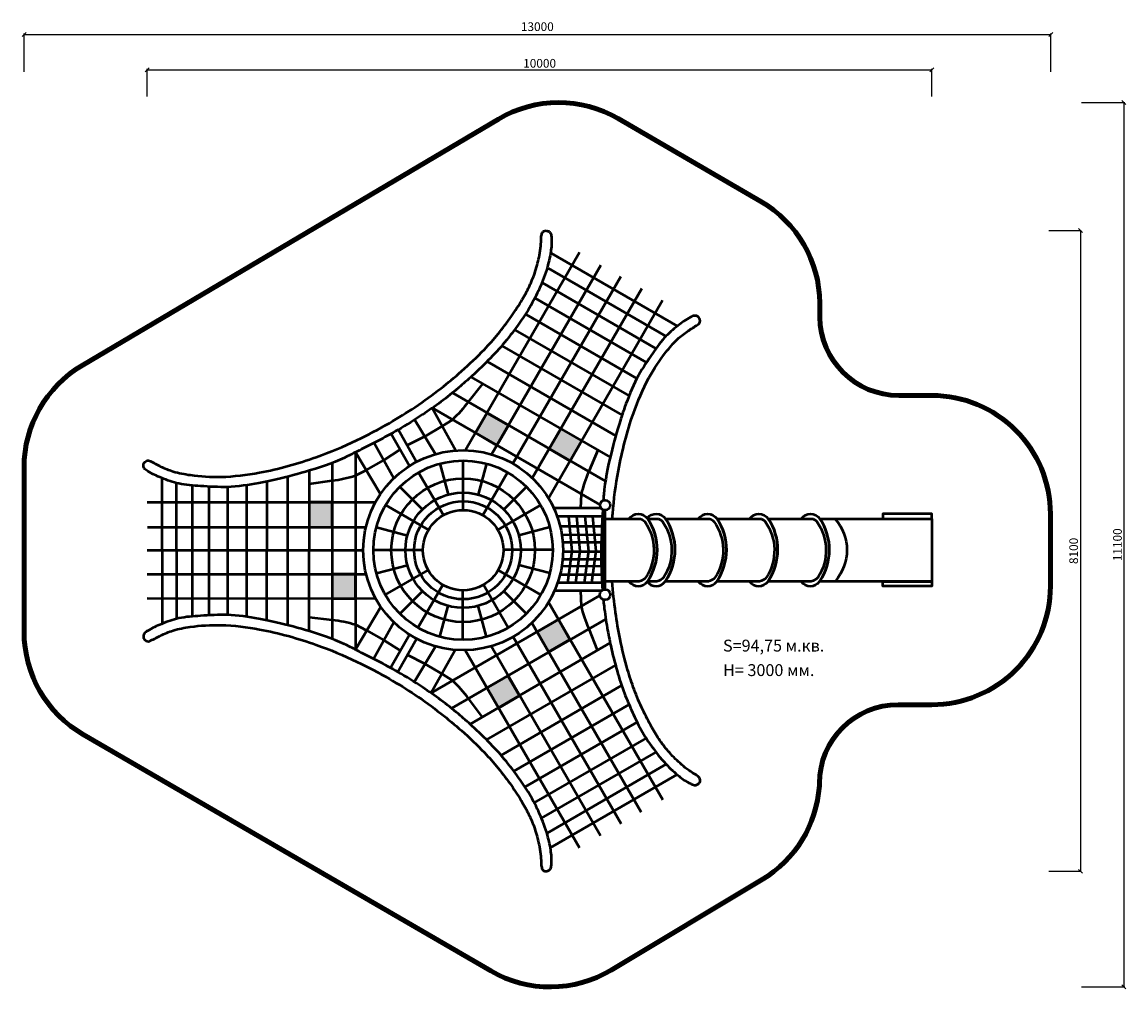
# Model space of a CAD drawing. Units: millimetres. Extents: x 158627 to 172610, y 7105 to 19347.
import ezdxf

# ---------------------------------------------------------------- set-up
doc = ezdxf.new("R2010")
doc.units = ezdxf.units.MM
for name, color, linetype, lineweight in [('ЗОНА БЕЗОПАСНОСТИ', 251, 'Continuous', 90), ('МАФ', 7, 'Continuous', 50), ('РАЗМЕРЫ', 250, 'Continuous', 25)]:
    doc.layers.add(name, color=color, linetype=linetype, lineweight=lineweight)
doc.styles.get("Standard").update_dxf_attribs({"font": 'candara.ttf'})
doc.dimstyles.new('ISO-25', dxfattribs={"dimtxt": 110, "dimasz": 50, "dimexe": 11.25, "dimexo": 0.63, "dimgap": 12, "dimtad": 1, "dimdec": 0, "dimtxsty": 'Standard', "dimblk": 'OBLIQUE', "dimcen": 2.5, "dimadec": 0, "dimazin": 0, "dimtfac": 1, "dimtdec": 0, "dimtmove": 0, "dimatfit": 3, "dimfxl": 1, "dimarcsym": 0})

# ---------------------------------------------------------------- blocks, each defined once
blk = doc.blocks.new('_Oblique')
at = {"color": 0, "linetype": 'ByBlock', "lineweight": -2}
blk.add_line((-0.5, -0.5), (0.5, 0.5), dxfattribs=at)
blk = doc.blocks.new('*D9')
at = {"layer": 'Defpoints', "color": 0, "transparency": 16777216}
for p in [(171657, 19191), (158652, 18717), (171657, 18717)]:
    blk.add_point(p, dxfattribs=at)
at = {"layer": 'РАЗМЕРЫ', "color": 0, "lineweight": -2, "transparency": 16777216}
for p, q in [((158652, 18717), (158652, 19203)), ((158652, 19191), (171657, 19191)), ((171657, 18717), (171657, 19203))]:
    blk.add_line(p, q, dxfattribs=at)
at = {"layer": 'РАЗМЕРЫ', "color": 0, "lineweight": -2, "transparency": 16777216, "xscale": 50, "yscale": 50, "zscale": 50, "rotation": 180}
blk.add_blockref('_Oblique', (158652, 19191), dxfattribs=at)
at = {"layer": 'РАЗМЕРЫ', "color": 0, "lineweight": -2, "transparency": 16777216, "xscale": 50, "yscale": 50, "zscale": 50}
blk.add_blockref('_Oblique', (171657, 19191), dxfattribs=at)
at = {"layer": 'РАЗМЕРЫ', "color": 0, "transparency": 16777216, "insert": (165154, 19275), "char_height": 110, "attachment_point": 5}
blk.add_mtext('13000', dxfattribs=at)
blk = doc.blocks.new('*D10')
at = {"layer": 'Defpoints', "color": 0, "transparency": 16777216}
for p in [(172045, 18329), (172045, 7130), (172585, 7130)]:
    blk.add_point(p, dxfattribs=at)
at = {"layer": 'РАЗМЕРЫ', "color": 0, "lineweight": -2, "transparency": 16777216}
for p, q in [((172046, 18329), (172596, 18329)), ((172585, 18329), (172585, 7130)), ((172046, 7130), (172596, 7130))]:
    blk.add_line(p, q, dxfattribs=at)
at = {"layer": 'РАЗМЕРЫ', "color": 0, "lineweight": -2, "transparency": 16777216, "xscale": 50, "yscale": 50, "zscale": 50}
for p, rotation in [((172585, 18329), 90), ((172585, 7130), 270)]:
    blk.add_blockref('_Oblique', p, dxfattribs=dict(at, rotation=rotation))
at = {"layer": 'РАЗМЕРЫ', "color": 0, "transparency": 16777216, "insert": (172517, 12729), "char_height": 110, "attachment_point": 5, "rotation": 90}
blk.add_mtext('11100', dxfattribs=at)
blk = doc.blocks.new('*D11')
at = {"layer": 'Defpoints', "color": 0, "transparency": 16777216}
for p in [(170153, 18743), (160213, 18402), (170153, 18402)]:
    blk.add_point(p, dxfattribs=at)
at = {"layer": 'РАЗМЕРЫ', "color": 0, "lineweight": -2, "transparency": 16777216}
for p, q in [((160213, 18403), (160213, 18755)), ((160213, 18743), (170153, 18743)), ((170153, 18403), (170153, 18755))]:
    blk.add_line(p, q, dxfattribs=at)
at = {"layer": 'РАЗМЕРЫ', "color": 0, "lineweight": -2, "transparency": 16777216, "xscale": 50, "yscale": 50, "zscale": 50, "rotation": 180}
blk.add_blockref('_Oblique', (160213, 18743), dxfattribs=at)
at = {"layer": 'РАЗМЕРЫ', "color": 0, "lineweight": -2, "transparency": 16777216, "xscale": 50, "yscale": 50, "zscale": 50}
blk.add_blockref('_Oblique', (170153, 18743), dxfattribs=at)
at = {"layer": 'РАЗМЕРЫ', "color": 0, "transparency": 16777216, "insert": (165183, 18811), "char_height": 110, "attachment_point": 5}
blk.add_mtext('10000', dxfattribs=at)
blk = doc.blocks.new('*D12')
at = {"layer": 'Defpoints', "color": 0, "transparency": 16777216}
for p in [(171633, 16707), (171633, 8594), (172033, 8594)]:
    blk.add_point(p, dxfattribs=at)
at = {"layer": 'РАЗМЕРЫ', "color": 0, "lineweight": -2, "transparency": 16777216}
for p, q in [((171633, 16707), (172044, 16707)), ((172033, 16707), (172033, 8594)), ((171633, 8594), (172044, 8594))]:
    blk.add_line(p, q, dxfattribs=at)
at = {"layer": 'РАЗМЕРЫ', "color": 0, "lineweight": -2, "transparency": 16777216, "xscale": 50, "yscale": 50, "zscale": 50}
for p, rotation in [((172033, 16707), 90), ((172033, 8594), 270)]:
    blk.add_blockref('_Oblique', p, dxfattribs=dict(at, rotation=rotation))
at = {"layer": 'РАЗМЕРЫ', "color": 0, "transparency": 16777216, "insert": (171962, 12651), "char_height": 110, "attachment_point": 5, "rotation": 90}
blk.add_mtext('8100', dxfattribs=at)

msp = doc.modelspace()

# ---------------------------------------------------------------- hatches: boundary and pattern name
at = {"layer": 'МАФ'}
h = msp.add_hatch(color=256, dxfattribs=at)
h.dxf.hatch_style = 1
h.paths.add_polyline_path([(164369.8, 14144.3), (164515.2, 14396), (164786.9, 14239.2), (164641.6, 13987.4)])
h.paths.add_polyline_path([(165303, 13942.5), (165450.9, 14198.7), (165716.7, 14045.2), (165568.8, 13789.1)])
h = msp.add_hatch(color=256, dxfattribs=at)
h.dxf.hatch_style = 1
h.paths.add_polyline_path([(162555.1, 13267.1), (162264.4, 13267.1), (162264.4, 12953.3), (162555.1, 12953.3)])
h.paths.add_polyline_path([(162850.5, 12357.4), (162554.8, 12357.4), (162554.8, 12050.5), (162850.5, 12050.5)])
h = msp.add_hatch(color=256, dxfattribs=at)
h.dxf.hatch_style = 1
h.paths.add_polyline_path([(165422.3, 11782.2), (165567.6, 11530.5), (165295.9, 11373.6), (165150.6, 11625.3)])
h.paths.add_polyline_path([(164782.2, 11071.2), (164930.1, 10815.1), (164664.3, 10661.6), (164516.4, 10917.7)])

# ---------------------------------------------------------------- linework, layer by layer
at = {"layer": 'ЗОНА БЕЗОПАСНОСТИ'}
msp.add_lwpolyline([(159388.3, 14999.3), (164661.2, 18119.7, -0.2716109), (166178.9, 18125.7), (167985.8, 17075.5, -0.265389), (168732, 15788.6), (168733.1, 15612.6, 0.4124554), (169733.8, 14619.3), (170152, 14619.5, -0.4144045), (171652.9, 13119.5), (171652.9, 12204.1, -0.4142476), (170152.8, 10704.1), (169726.7, 10704.2, 0.4132821), (168726.6, 9707.5), (168726.5, 9674.9, -0.2456212), (168001.2, 8489.3), (166090.1, 7343.4, -0.2728429), (164566.5, 7332.2), (159399.9, 10327.1, -0.2674819), (158652.2, 11624.9), (158652.2, 13708.4, -0.2650705)], format="xyb", close=True, dxfattribs=at)
at = {"layer": 'МАФ'}
for p, q in [((164209.1, 13795.1), (164209.1, 13169)), ((163650.7, 13645.5), (163963.8, 13103.3)), ((164777.6, 13645.5), (164464.5, 13103.3)), ((163233.2, 13231.7), (163775.5, 12918.6)), ((165195.1, 13231.7), (164652.8, 12918.6)), ((163078.6, 12664.6), (163704.7, 12664.6)), ((165349.7, 12664.6), (164723.6, 12664.6)), ((163228.2, 12096.1), (163770.4, 12409.2)), ((165200.1, 12096.1), (164657.8, 12409.2)), ((163642, 11678.6), (163955.1, 12220.9)), ((164786.3, 11678.6), (164473.2, 12220.9)), ((164209.1, 11524), (164209.1, 12150.1))]:
    msp.add_line(p, q, dxfattribs=at)
for points in [[(165687.2, 16429.5), (164243.9, 13925.3)], [(165330.6, 16420.7), (166927.7, 15497.4)], [(165958.3, 16268.9), (164575.6, 13872.9)], [(165293.3, 16232.7), (166783.3, 15370.7)], [(166213.1, 16125.6), (164845.5, 13756.9)], [(166476.2, 15972.9), (165090.5, 13573.3)], [(165220.5, 16043.9), (166656.6, 15213.3)], [(165126.4, 15851.9), (166537.6, 15036.1)], [(166740.9, 15820.3), (165296.7, 13316)], [(165013.1, 15644.9), (166416, 14836.2)], [(164871.4, 15446.8), (166315.3, 14614.8)], [(164704.3, 15248.4), (166227.1, 14371.3)], [(164519.5, 15049.7), (166146.9, 14110.3)], [(164315.8, 14850.5), (166077.2, 13838.4)], [(164086.8, 14648.7), (166016, 13535.4)], [(163821.5, 14461), (165948.1, 13232.9)], [(163821.5, 14461), (164120.7, 13922.2)], [(163599.3, 14316.5), (163862.8, 13875.9)], [(163296.5, 14140.5), (163533.4, 13727.1)], [(163389.8, 14192.5), (163624.4, 13779.9)], [(163086.6, 14020.5), (163336.4, 13572)], [(162850.4, 13900.3), (162850.6, 11400.8)], [(162850.4, 13900.3), (163167.4, 13371.7)], [(162555.2, 13764.4), (162554.7, 11537.1)], [(163918, 13755.9), (164023.7, 13364.4)], [(164510.3, 13755.9), (164404.5, 13364.4)], [(160398.7, 13573.3), (160399.7, 11728.4)], [(161991.5, 13590.2), (161991.4, 11711.2)], [(162265.9, 13667), (162261.7, 11635.5)], [(160580.1, 13511.5), (160581.7, 11790.2)], [(160780, 13480.2), (160781.3, 11821.2)], [(160993.3, 13465.7), (160994.3, 11835.6)], [(161229.3, 13460.3), (161228.2, 11841)], [(161471.7, 13484), (161470.2, 11817.5)], [(161727.1, 13529.5), (161725.2, 11772.1)], [(163412.8, 13464.2), (163698.9, 13176.9)], [(165015.5, 13464.2), (164729.4, 13176.9)], [(160212.7, 13268.8), (163103.1, 13266.7)], [(165961.9, 13191.4), (165363.5, 13190.5)], [(165979.6, 13087.9), (165405.5, 13088)], [(165547.4, 13088), (165590, 12646.8), (165536.1, 12248.3)], [(165648.8, 13088), (165691.5, 12646.8), (165637.6, 12248.3)], [(165757.7, 13088), (165800.4, 12646.8), (165746.4, 12248.3)], [(165853, 13087.9), (165895.6, 12646.8), (165841.7, 12248.3)], [(166443, 12265.5), (166012.7, 12265.5), (166012.7, 13059.4), (166440.7, 13059.4)], [(166552.6, 13059.4), (166666.8, 13059.4)], [(166778.7, 13059.4), (167318.5, 13059.4)], [(167430.5, 13059.4), (167967.9, 13059.4)], [(168079.8, 13059.4), (168621.5, 13059.4)], [(168733.5, 13059.4), (170152.9, 13059.4), (170152.9, 12265.5), (168730.2, 12265.5)], [(160216.3, 12953.7), (162982.6, 12953.2)], [(163116.7, 12951.3), (163508.5, 12847.1)], [(165311.6, 12951.3), (164919.8, 12847.1)], [(165443.4, 12962.5), (165972.8, 12963)], [(165464.7, 12856.7), (165967.8, 12858)], [(165476, 12762.2), (165964.2, 12762.2)], [(160213, 12661.4), (162948.1, 12661.4)], [(165480.1, 12645.4), (165961.8, 12645.4)], [(163116.7, 12367.9), (163508.5, 12472)], [(165311.6, 12367.9), (164919.8, 12472)], [(165463.9, 12457.1), (165964, 12460.6)], [(165475.3, 12548.6), (165962, 12548.6)], [(160213.7, 12357.2), (162984.7, 12357.5)], [(165442.6, 12353.2), (165968.2, 12354.1)], [(165971.7, 12246.6), (165411.7, 12248.8)], [(166669.1, 12265.5), (166549.3, 12265.5)], [(167320.8, 12265.5), (166775.4, 12265.5)], [(167970.2, 12265.5), (167427.1, 12265.5)], [(168623.9, 12265.5), (168076.5, 12265.5)], [(160213.5, 12051.7), (163104.4, 12050.2)], [(163412.8, 11855), (163698.9, 12142.3)], [(165947.1, 12085), (163805.8, 10849.4)], [(165015.5, 11855), (164729.4, 12142.3)], [(165965.3, 12143.5), (165371.5, 12146.4)], [(162850.6, 11400.8), (163171.5, 11941.3)], [(163918, 11563.3), (164023.7, 11954.7)], [(164510.3, 11563.3), (164404.5, 11954.7)], [(166742.5, 9498.9), (165295.4, 12001)], [(163077.2, 11285.5), (163335, 11748.5)], [(166021.4, 11786), (164071.7, 10661.2)], [(166467.8, 9344.4), (165084.2, 11739.9)], [(163296.5, 11178.7), (163533.4, 11592.1)], [(163389.8, 11126.6), (163624.4, 11539.3)], [(166076.4, 11485.2), (164303.5, 10456.7)], [(166216.3, 9195.4), (164848.8, 11564.1)], [(163592.7, 10988), (163864.7, 11442.7)], [(163805.8, 10849.4), (164113.4, 11397.5)], [(165688, 8890.9), (164241.3, 11393.8)], [(165952.5, 9043.9), (164567.2, 11443.8)], [(166143.6, 11206.4), (164504.2, 10260.4)], [(166221.8, 10945.9), (164690, 10060.4)], [(166316.1, 10704.9), (164856.8, 9862.2)], [(166417.2, 10483.4), (164998.2, 9664.4)], [(166532, 10279.3), (165110.5, 9459.1)], [(166656.2, 10102.1), (165204.5, 9267.4)], [(166787, 9948.7), (165277.4, 9079.1)], [(166923.5, 9820), (165315, 8890.6)]]:
    msp.add_lwpolyline(points, dxfattribs=at)
for points in [[(164460.2, 14767.5), (164278.5, 14538, -0.0472427), (164078.1, 14312.8), (163950, 14229.7), (163727.9, 14101.5), (163510.2, 13988.8)], [(162265.6, 13500.4), (162555.2, 13543, 0.0472427), (162850.4, 13604), (162986.5, 13673.4), (163208.5, 13801.6), (163415, 13933.8)], [(165922.4, 13927.4), (165805.5, 13656.4, 0.0472427), (165710.7, 13370.2), (165703, 13191)], [(166314.8, 13059.4, -0.5046951), (166552.6, 13059.4, -0.3016394), (166549.3, 12265.5)], [(166315, 12265.5, 0.5099637), (166549.3, 12265.5, 0.3016417), (166552.6, 13059.4)], [(166439.8, 13059.4, -0.2375224), (166513.9, 13022.5, -0.3062726), (166529, 12317.1, -0.1693335), (166443, 12265.5)], [(166545.2, 12260.2, 0.4954505), (166775.4, 12265.5, 0.3016417), (166778.7, 13059.4)], [(166546.5, 13067.1, -0.4833178), (166778.7, 13059.4, -0.3016394), (166775.4, 12265.5)], [(166665.9, 13059.4, -0.2375224), (166740.1, 13022.5, -0.3062726), (166755.1, 12317.1, -0.1693335), (166669.1, 12265.5)], [(167192.6, 13059.4, -0.5046951), (167430.5, 13059.4, -0.3016394), (167427.1, 12265.5)], [(167192.9, 12265.5, 0.5099637), (167427.1, 12265.5, 0.3016417), (167430.5, 13059.4)], [(167317.6, 13059.4, -0.2375224), (167391.8, 13022.5, -0.3062726), (167406.8, 12317.1, -0.1693335), (167320.8, 12265.5)], [(167842, 13059.4, -0.5046951), (168079.8, 13059.4, -0.3016394), (168076.5, 12265.5)], [(167842.3, 12265.5, 0.5099637), (168076.5, 12265.5, 0.3016417), (168079.8, 13059.4)], [(167967, 13059.4, -0.2375224), (168041.1, 13022.5, -0.3062726), (168056.2, 12317.1, -0.1693335), (167970.2, 12265.5)], [(168495.7, 13059.4, -0.5046951), (168733.5, 13059.4, -0.3016394), (168730.2, 12265.5)], [(168495.9, 12265.5, 0.5099637), (168730.2, 12265.5, 0.3016417), (168733.5, 13059.4)], [(168620.6, 13059.4, -0.2375224), (168694.8, 13022.5, -0.3062726), (168709.9, 12317.1, -0.1693335), (168623.9, 12265.5)], [(168923.5, 13059.4, -0.3815626), (168925.1, 12265.5)], [(165916.6, 11392.5), (165808.7, 11664.6, -0.0472427), (165713.9, 11950.8), (165706.3, 12144.8)], [(162262.1, 11814.1), (162555.2, 11779.8, -0.0472427), (162850.4, 11718.8), (162986.5, 11649.5), (163208.5, 11521.3), (163415, 11389.1)], [(164457.9, 10546.3), (164281.8, 10783, 0.0472427), (164081.3, 11008.2), (163953.2, 11091.3), (163731.1, 11219.5), (163513.5, 11332.3)]]:
    msp.add_lwpolyline(points, format="xyb", dxfattribs=at)
for points in [[(164369.8, 14144.3), (164515.2, 14396), (164786.9, 14239.2), (164641.6, 13987.4)], [(165303, 13942.5), (165450.9, 14198.7), (165716.7, 14045.2), (165568.8, 13789.1)], [(162555.1, 13267.1), (162264.4, 13267.1), (162264.4, 12953.3), (162555.1, 12953.3)], [(166012.7, 13167), (165997.7, 13167), (165997.7, 12161.3), (166012.7, 12161.3)], [(169529.3, 13059.4), (170152.9, 13059.4), (170152.9, 13121.1), (169529.3, 13121.1)], [(162850.5, 12357.4), (162554.8, 12357.4), (162554.8, 12050.5), (162850.5, 12050.5)], [(169529.3, 12265.5), (170152.9, 12265.5), (170152.9, 12203.8), (169529.3, 12203.8)], [(165422.3, 11782.2), (165567.6, 11530.5), (165295.9, 11373.6), (165150.6, 11625.3)], [(164782.2, 11071.2), (164930.1, 10815.1), (164664.3, 10661.6), (164516.4, 10917.7)]]:
    msp.add_lwpolyline(points, close=True, dxfattribs=at)
for centre, radius in [((164214.1, 12659.6), 1266), ((164214.1, 12659.6), 1135.6), ((164214.1, 12659.6), 909.5), ((164214.1, 12659.6), 730.1), ((166012.2, 13231.1), 64.1), ((164214.1, 12659.6), 620.8), ((164214.1, 12659.6), 509.4), ((166011.9, 12096.9), 65.9)]:
    msp.add_circle(centre, radius, dxfattribs=at)
for points, knots in [([(165266, 16707), (165255.1, 16706.4), (165231.4, 16705), (165208.2, 16667.7), (165200.7, 16601.7), (165201.5, 16510.1), (165176.9, 16366.1), (165134.6, 16193.6), (165059.3, 16005.7), (164954.7, 15816.6), (164823.7, 15613.6), (164663.9, 15401.2), (164454.5, 15167), (164211.4, 14935.9), (163917.5, 14693.3), (163614.5, 14470.8), (163258.4, 14253.9), (162845.2, 14031.4), (162299.7, 13807.3), (161722.7, 13644.4), (161181.8, 13575.9), (160813, 13599), (160554.9, 13646.4), (160388.8, 13715.1), (160290.5, 13769.4), (160227.9, 13799.3), (160195.8, 13791.2), (160172.5, 13768.5), (160159.5, 13734.5), (160174.5, 13689.8), (160229.5, 13651.7), (160303.1, 13613.2), (160433.8, 13557.6), (160625.4, 13488.6), (160909.6, 13471.9), (161248.9, 13446.6), (161550.7, 13494.9), (161881.6, 13559.3), (162247.2, 13656.8), (162608.1, 13774.5), (162989.6, 13973), (163327.6, 14137.5), (163678, 14361.4), (163934.1, 14536), (164142.3, 14703.2), (164353.2, 14886.3), (164558.2, 15086.5), (164751.6, 15296.7), (164904, 15504.5), (165049.3, 15707.4), (165175, 15948.3), (165272.6, 16192), (165327.4, 16433.1), (165338.2, 16558.8), (165328.3, 16665.4), (165304, 16697.2), (165278.9, 16703.7), (165266, 16707)], [0, 0, 0, 0, 34.1738775, 73.7375351, 125.8997402, 231.0395728, 348.8266263, 562.2999574, 763.2939117, 953.9904325, 1209.6881098, 1487.6865155, 1750.3132738, 2151.5668417, 2492.5194691, 2893.2439323, 3278.1815318, 3742.3695867, 4299.5954315, 5044.3097376, 5534.8808042, 5926.8862586, 6148.2669504, 6319.4084473, 6461.0976959, 6490.1741268, 6521.9700896, 6552.6251086, 6585.3010523, 6625.8353994, 6682.8256093, 6780.032287, 6876.9106042, 7108.3618581, 7386.1588673, 7725.317161, 8127.512773, 8296.378415, 8737.2173171, 9262.6059151, 9428.9327231, 10026.7602708, 10388.7520945, 10675.3475209, 10956.208658, 11189.1473907, 11513.3076175, 11815.4840384, 12044.5804521, 12285.8235677, 12564.0729383, 12853.9041112, 13083.9063793, 13266.2355532, 13311.5030892, 13346.4710369, 13383.3086497, 13383.3086497, 13383.3086497, 13383.3086497]), ([(166104.3, 13059.4), (166105.6, 13079.2), (166120.1, 13284.2), (166180.8, 13734.7), (166328.2, 14315.9), (166539.4, 14818.5), (166743.7, 15126.4), (166913.9, 15326.2), (167056.4, 15435.7), (167152.6, 15493.7), (167209.8, 15533), (167218.8, 15564.8), (167210.8, 15596.3), (167187.8, 15624.6), (167141.6, 15633.9), (167081.1, 15605.4), (167011, 15560.9), (166897.5, 15475.5), (166741.9, 15344.1), (166585.4, 15106.3), (166393.8, 14825.1), (166284.7, 14539.6), (166175.1, 14220.8), (166076.7, 13855.4), (166004.6, 13514.6), (165991.5, 13315.6), (165990.1, 13291.3)], [3682.9920496, 3682.9920496, 3682.9920496, 3682.9920496, 3742.3695867, 4299.5954315, 5044.3097376, 5534.8808042, 5926.8862586, 6148.2669504, 6319.4084473, 6461.0976959, 6490.1741268, 6521.9700896, 6552.6251086, 6585.3010523, 6625.8353994, 6682.8256093, 6780.032287, 6876.9106042, 7108.3618581, 7386.1588673, 7725.317161, 8127.512773, 8296.378415, 8737.2173171, 9262.6059151, 9335.7325653, 9335.7325653, 9335.7325653, 9335.7325653]), ([(165984.1, 13173.5), (165974.3, 12982.6), (165953.2, 12671.3), (165968.5, 12331.4), (165978.2, 12182.8), (165980.2, 12154.7)], [9453.636932, 9453.636932, 9453.636932, 9453.636932, 10026.7602708, 10388.7520945, 10473.2347604, 10473.2347604, 10473.2347604, 10473.2347604]), ([(167208.9, 9715.9), (167213.8, 9725.7), (167224.4, 9746.9), (167203.7, 9785.6), (167150.3, 9825.2), (167070.6, 9870.3), (166958.2, 9963.5), (166830, 10086.4), (166704.8, 10245.6), (166593.4, 10430.7), (166483.1, 10645.7), (166379.1, 10890.3), (166280.9, 11188.8), (166202.3, 11514.8), (166139.4, 11889.2), (166112.4, 12133.7), (166103.6, 12265.5)], [0, 0, 0, 0, 34.1738775, 73.7375351, 125.8997402, 231.0395728, 348.8266263, 562.2999574, 763.2939117, 953.9904325, 1209.6881098, 1487.6865155, 1750.3132738, 2151.5668417, 2492.5194691, 2888.7800458, 2888.7800458, 2888.7800458, 2888.7800458]), ([(165990.1, 12034.7), (165992.7, 12007.6), (166005.1, 11887.4), (166035.3, 11691.1), (166088.5, 11416.8), (166159.4, 11139.2), (166244.7, 10866.6), (166348.5, 10630.7), (166451.5, 10403.4), (166597.3, 10174.1), (166759.6, 9967.8), (166940.9, 9799.8), (167044.4, 9727.6), (167141.6, 9682.9), (167181.4, 9688), (167199.5, 9706.5), (167208.9, 9715.9)], [10593.6279038, 10593.6279038, 10593.6279038, 10593.6279038, 10675.3475209, 10956.208658, 11189.1473907, 11513.3076175, 11815.4840384, 12044.5804521, 12285.8235677, 12564.0729383, 12853.9041112, 13083.9063793, 13266.2355532, 13311.5030892, 13346.4710369, 13383.3086497, 13383.3086497, 13383.3086497, 13383.3086497]), ([(165266, 8594.2), (165255.1, 8594.9), (165231.4, 8596.3), (165208.2, 8633.5), (165200.7, 8699.6), (165201.5, 8791.1), (165176.9, 8935.1), (165134.6, 9107.6), (165059.3, 9295.6), (164954.7, 9484.6), (164823.7, 9687.6), (164663.9, 9900), (164454.5, 10134.3), (164211.4, 10365.4), (163917.5, 10608), (163614.5, 10830.5), (163258.4, 11047.4), (162845.2, 11269.9), (162299.7, 11493.9), (161722.7, 11656.9), (161181.8, 11725.3), (160813, 11702.3), (160554.9, 11654.8), (160388.8, 11586.2), (160290.5, 11531.9), (160227.9, 11501.9), (160195.8, 11510.1), (160172.5, 11532.7), (160159.5, 11566.8), (160174.5, 11611.5), (160229.5, 11649.6), (160303.1, 11688.1), (160433.8, 11743.7), (160625.4, 11812.7), (160909.6, 11829.3), (161248.9, 11854.6), (161550.7, 11806.4), (161881.6, 11742), (162247.2, 11644.5), (162608.1, 11526.8), (162989.6, 11328.2), (163327.6, 11163.8), (163678, 10939.9), (163934.1, 10765.3), (164142.3, 10598.1), (164353.2, 10414.9), (164558.2, 10214.7), (164751.6, 10004.6), (164904, 9796.7), (165049.3, 9593.8), (165175, 9353), (165272.6, 9109.2), (165327.4, 8868.2), (165338.2, 8742.5), (165328.3, 8635.9), (165304, 8604.1), (165278.9, 8597.6), (165266, 8594.2)], [0, 0, 0, 0, 34.1738775, 73.7375351, 125.8997402, 231.0395728, 348.8266263, 562.2999574, 763.2939117, 953.9904325, 1209.6881098, 1487.6865155, 1750.3132738, 2151.5668417, 2492.5194691, 2893.2439323, 3278.1815318, 3742.3695867, 4299.5954315, 5044.3097376, 5534.8808042, 5926.8862586, 6148.2669504, 6319.4084473, 6461.0976959, 6490.1741268, 6521.9700896, 6552.6251086, 6585.3010523, 6625.8353994, 6682.8256093, 6780.032287, 6876.9106042, 7108.3618581, 7386.1588673, 7725.317161, 8127.512773, 8296.378415, 8737.2173171, 9262.6059151, 9428.9327231, 10026.7602708, 10388.7520945, 10675.3475209, 10956.208658, 11189.1473907, 11513.3076175, 11815.4840384, 12044.5804521, 12285.8235677, 12564.0729383, 12853.9041112, 13083.9063793, 13266.2355532, 13311.5030892, 13346.4710369, 13383.3086497, 13383.3086497, 13383.3086497, 13383.3086497])]:
    msp.add_open_spline(points, degree=3, knots=knots, dxfattribs=at)

# ---------------------------------------------------------------- texts
at = {"layer": 'РАЗМЕРЫ'}
for s, p in [('S=94,75 м.кв.', (167505.7, 11376.8)), ('H= 3000 мм.', (167506.8, 11066.5))]:
    msp.add_text(s, height=150.299, dxfattribs=at).set_placement(p)

# ---------------------------------------------------------------- dimensions: what is measured, and where the dimension line sits
for base, p1, p2, text, picture, middle in [((171656.6, 19191.4), (158652.2, 18716.6), (171656.6, 18716.6), '13000', '*D9', (165154.4, 19275.1)), ((170152.9, 18743.3), (160213, 18401.9), (170152.9, 18401.9), '10000', '*D11', (165183, 18811.3))]:
    dim = msp.add_linear_dim(base=base, p1=p1, p2=p2, text=text, dimstyle='ISO-25', dxfattribs=at)
    dim.commit()
    dim.dimension.update_dxf_attribs({"geometry": picture, "text_midpoint": middle})
for base, p1, p2, text, picture, middle in [((172584.9, 7130), (172045.1, 18328.8), (172045.1, 7130), '11100', '*D10', (172516.9, 12729.4)), ((172033, 8594.2), (171632.8, 16707), (171632.8, 8594.2), '8100', '*D12', (171962.3, 12650.6))]:
    dim = msp.add_linear_dim(base=base, p1=p1, p2=p2, angle=90, text=text, dimstyle='ISO-25', dxfattribs=at)
    dim.commit()
    dim.dimension.update_dxf_attribs({"geometry": picture, "text_midpoint": middle})

doc.saveas('drawing.dxf')
